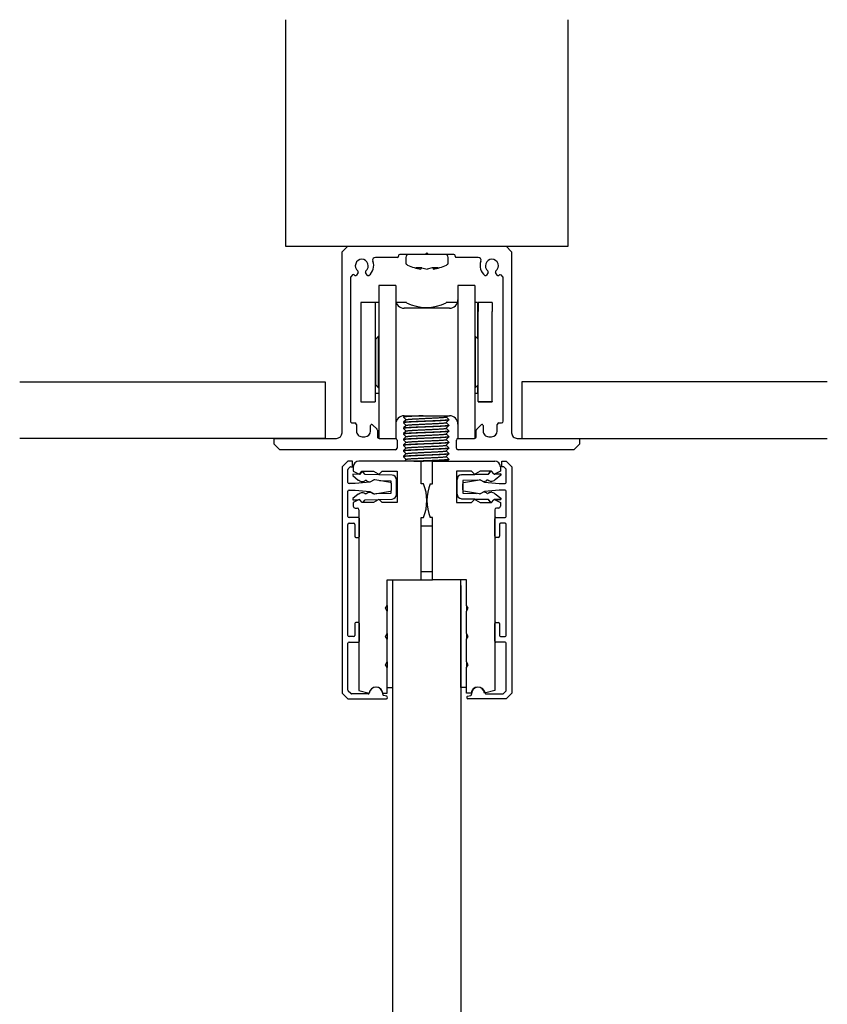
# Model space of a CAD drawing. Extents: x -85 to 2795, y -944 to 961.
# Drawn here: x 1893 to 2036, y -266 to -92 of the extents above; entities that cross this region are included whole.
import ezdxf

# ---------------------------------------------------------------- set-up
doc = ezdxf.new("R2010")
doc.units = 0

msp = doc.modelspace()

# ---------------------------------------------------------------- linework, layer by layer
at = {"color": 7, "linetype": 'Continuous'}
for p, q in [((1940.32, -92.36), (1940.32, -132.36)), ((1990.32, -132.36), (1990.32, -92.36)), ((1940.32, -132.36), (1990.32, -132.36)), ((1950.32, -133.36), (1951.32, -132.36)), ((1950.32, -165.36), (1950.32, -133.36)), ((1951.32, -132.36), (1979.32, -132.36)), ((1965.02, -133.86), (1960.52, -133.86)), ((1968.6, -133.86), (1962.1, -133.86)), ((1965.32, -133.56), (1965.02, -133.86)), ((1965.62, -133.86), (1965.32, -133.56)), ((1970.12, -133.86), (1965.62, -133.86)), ((1979.32, -132.36), (1980.32, -133.36)), ((1980.32, -133.36), (1980.32, -165.36)), ((1960.12, -134.36), (1956.22, -134.36)), ((1960.32, -134.06), (1960.32, -134.16)), ((1961.6, -134.36), (1961.6, -135.27)), ((1969.1, -135.27), (1969.1, -134.36)), ((1970.32, -134.16), (1970.32, -134.06)), ((1974.42, -134.36), (1970.52, -134.36)), ((1953.15, -137.02), (1952.87, -137.5)), ((1954.76, -137.5), (1954.48, -137.02)), ((1964.43, -136.2), (1963.36, -136.2)), ((1964.28, -136.2), (1964.28, -136.46)), ((1966.27, -136.2), (1965.35, -136.46)), ((1967.33, -136.2), (1966.27, -136.2)), ((1967.33, -136.2), (1966.41, -136.46)), ((1966.41, -136.2), (1966.41, -136.46)), ((1976.15, -137.02), (1975.87, -137.5)), ((1977.76, -137.5), (1977.48, -137.02)), ((1951.82, -137.95), (1951.82, -163.31)), ((1952.2, -137.48), (1951.87, -137.8)), ((1978.76, -137.81), (1978.44, -137.48)), ((1978.82, -163.31), (1978.82, -137.95)), ((1956.82, -139.36), (1956.82, -166.36)), ((1959.82, -139.36), (1956.82, -139.36)), ((1959.82, -139.36), (1959.82, -166.36)), ((1970.82, -139.36), (1970.82, -166.36)), ((1973.82, -139.36), (1970.82, -139.36)), ((1973.82, -139.36), (1973.82, -166.36)), ((1953.67, -142.36), (1953.67, -143.94)), ((1956.17, -142.36), (1953.67, -142.36)), ((1956.82, -142.36), (1956.17, -142.36)), ((1956.17, -142.36), (1956.17, -143.94)), ((1961.7, -142.36), (1959.9, -142.36)), ((1970.73, -142.37), (1968.74, -142.37)), ((1974.27, -142.37), (1973.82, -142.37)), ((1974.27, -142.37), (1974.27, -148.72)), ((1974.37, -142.37), (1974.37, -143.94)), ((1976.87, -142.37), (1974.37, -142.37)), ((1976.87, -142.37), (1976.87, -143.94)), ((1953.67, -143.94), (1953.67, -159.87)), ((1956.17, -143.94), (1956.17, -159.87)), ((1969.32, -143.36), (1961.32, -143.36)), ((1974.37, -159.86), (1974.37, -143.94)), ((1976.87, -159.86), (1976.87, -143.94)), ((1974.37, -147.37), (1974.27, -147.37)), ((1974.37, -147.37), (1974.27, -147.37)), ((1956.72, -148.36), (1956.22, -148.86)), ((1956.22, -148.86), (1956.22, -156.86)), ((1956.72, -148.36), (1956.72, -157.36)), ((1956.82, -148.36), (1956.72, -148.36)), ((1973.92, -148.36), (1973.82, -148.36)), ((1973.91, -157.36), (1973.92, -148.36)), ((1974.37, -148.82), (1973.92, -148.36)), ((1956.22, -150.86), (1956.17, -150.86)), ((1893.32, -156.36), (1947.34, -156.36)), ((1947.34, -156.36), (1947.34, -166.36)), ((1956.17, -154.86), (1956.22, -154.86)), ((2036.14, -156.36), (1982.11, -156.36)), ((1982.11, -156.36), (1982.11, -166.36)), ((1956.22, -156.86), (1956.72, -157.36)), ((1956.72, -157.36), (1956.82, -157.36)), ((1973.82, -157.36), (1973.91, -157.36)), ((1973.91, -157.36), (1974.37, -156.91)), ((1974.27, -157.01), (1974.27, -158.37)), ((1953.67, -159.87), (1956.17, -159.87)), ((1956.17, -158.36), (1956.82, -158.36)), ((1973.82, -158.37), (1974.27, -158.37)), ((1974.37, -159.86), (1974.37, -159.87)), ((1974.37, -159.86), (1976.87, -159.86)), ((1974.37, -159.87), (1976.87, -159.87)), ((1976.87, -159.86), (1976.87, -159.87)), ((1961.37, -162.36), (1961.22, -162.51)), ((1961.22, -162.52), (1961.22, -162.59)), ((1961.22, -162.6), (1961.68, -163.06)), ((1961.68, -163.05), (1961.22, -163.51)), ((1961.22, -163.52), (1961.22, -163.59)), ((1961.32, -162.36), (1969.32, -162.36)), ((1968.75, -162.56), (1968.95, -162.36)), ((1968.75, -163.56), (1969.22, -163.1)), ((1969.22, -163.01), (1968.76, -162.56)), ((1969.22, -164.01), (1968.76, -163.56)), ((1969.22, -163.09), (1969.22, -163.02)), ((1952.12, -163.61), (1952.57, -163.61)), ((1952.87, -163.91), (1952.87, -165.06)), ((1955.37, -165.06), (1955.37, -164.1)), ((1955.71, -163.95), (1956.51, -164.75)), ((1956.57, -164.9), (1956.57, -166.06)), ((1961.22, -163.6), (1961.68, -164.06)), ((1961.68, -164.05), (1961.22, -164.51)), ((1961.22, -164.52), (1961.22, -164.59)), ((1961.22, -164.6), (1961.68, -165.06)), ((1961.68, -165.05), (1961.22, -165.51)), ((1968.75, -164.56), (1969.22, -164.1)), ((1968.75, -165.56), (1969.22, -165.1)), ((1969.22, -165.01), (1968.76, -164.56)), ((1969.22, -164.09), (1969.22, -164.02)), ((1969.22, -165.09), (1969.22, -165.02)), ((1974.07, -166.06), (1974.07, -164.9)), ((1974.12, -164.76), (1974.92, -163.96)), ((1975.27, -164.1), (1975.27, -165.06)), ((1977.77, -165.06), (1977.77, -163.91)), ((1978.07, -163.61), (1978.52, -163.61)), ((1947.34, -166.36), (1893.32, -166.36)), ((1938.32, -167.36), (1938.32, -166.36)), ((1938.32, -166.36), (1949.32, -166.36)), ((1953.87, -166.06), (1954.37, -166.06)), ((1956.87, -166.36), (1959.76, -166.36)), ((1959.76, -166.36), (1959.82, -166.36)), ((1960.06, -166.66), (1960.06, -168.06)), ((1961.22, -165.52), (1961.22, -165.59)), ((1961.22, -165.6), (1961.68, -166.06)), ((1961.68, -166.05), (1961.22, -166.51)), ((1961.22, -166.52), (1961.22, -166.59)), ((1961.22, -166.6), (1961.68, -167.06)), ((1968.75, -166.56), (1969.22, -166.1)), ((1969.22, -166.01), (1968.76, -165.56)), ((1969.22, -167.01), (1968.76, -166.56)), ((1969.22, -166.09), (1969.22, -166.02)), ((1969.22, -167.09), (1969.22, -167.02)), ((1970.56, -168.06), (1970.56, -166.66)), ((1970.82, -166.36), (1970.86, -166.36)), ((1970.86, -166.36), (1973.77, -166.36)), ((1976.27, -166.06), (1976.77, -166.06)), ((1981.32, -166.36), (1992.32, -166.36)), ((1982.11, -166.36), (2036.14, -166.36)), ((1992.32, -166.36), (1992.32, -167.36)), ((1939.31, -168.36), (1938.32, -167.36)), ((1959.76, -168.36), (1939.31, -168.36)), ((1961.68, -167.05), (1961.22, -167.51)), ((1961.22, -167.52), (1961.22, -167.59)), ((1961.22, -167.6), (1961.68, -168.06)), ((1961.68, -168.05), (1961.22, -168.51)), ((1961.22, -168.52), (1961.22, -168.59)), ((1961.22, -168.6), (1961.68, -169.06)), ((1968.75, -167.56), (1969.22, -167.1)), ((1968.75, -168.56), (1969.22, -168.1)), ((1969.22, -168.01), (1968.76, -167.56)), ((1969.22, -169.01), (1968.76, -168.56)), ((1969.22, -168.09), (1969.22, -168.02)), ((1991.31, -168.36), (1970.86, -168.36)), ((1992.32, -167.36), (1991.31, -168.36)), ((1951.37, -170.36), (1950.37, -171.36)), ((1952.17, -170.36), (1951.37, -170.36)), ((1952.17, -171.36), (1952.17, -170.36)), ((1964.32, -170.36), (1953.32, -170.36)), ((1961.68, -169.05), (1961.22, -169.51)), ((1961.22, -169.52), (1961.22, -169.59)), ((1961.22, -169.6), (1961.68, -170.06)), ((1961.68, -170.05), (1961.37, -170.36)), ((1964.32, -174.36), (1964.32, -170.36)), ((1966.32, -170.36), (1977.32, -170.36)), ((1966.32, -174.36), (1966.32, -170.36)), ((1968.75, -169.56), (1969.22, -169.1)), ((1969.22, -170.01), (1968.76, -169.56)), ((1968.95, -170.37), (1969.21, -170.1)), ((1969.22, -169.09), (1969.22, -169.02)), ((1969.22, -170.09), (1969.22, -170.02)), ((1978.57, -171.36), (1978.57, -170.36)), ((1978.57, -170.36), (1979.37, -170.36)), ((1979.37, -170.36), (1980.37, -171.36)), ((1950.37, -171.36), (1950.37, -211.37)), ((1951.37, -174.14), (1951.37, -171.86)), ((1951.43, -171.72), (1951.73, -171.42)), ((1951.87, -171.36), (1952.17, -171.36)), ((1952.32, -171.36), (1952.32, -172.12)), ((1952.32, -172.12), (1953.22, -172.63)), ((1953.47, -172.59), (1953.85, -172.16)), ((1953.85, -172.16), (1955.9, -172.16)), ((1955.9, -172.16), (1956.72, -172.63)), ((1956.96, -172.6), (1957.4, -172.16)), ((1957.4, -172.16), (1960.07, -172.16)), ((1960.07, -172.16), (1960.07, -177.66)), ((1970.57, -172.16), (1970.57, -177.66)), ((1973.23, -172.16), (1970.57, -172.16)), ((1973.67, -172.6), (1973.23, -172.16)), ((1974.73, -172.16), (1973.92, -172.63)), ((1976.78, -172.16), (1974.73, -172.16)), ((1976.52, -172.26), (1976.19, -172.69)), ((1976.2, -172.69), (1976.53, -172.26)), ((1977.17, -172.59), (1976.78, -172.16)), ((1976.84, -172.25), (1977.21, -172.66)), ((1978.32, -172.12), (1977.42, -172.63)), ((1978.32, -171.36), (1978.32, -172.12)), ((1978.87, -171.36), (1978.57, -171.36)), ((1979.31, -171.72), (1979.01, -171.42)), ((1979.37, -174.14), (1979.37, -171.86)), ((1980.37, -171.36), (1980.37, -211.37)), ((1952.22, -172.69), (1952.21, -172.94)), ((1952.21, -172.94), (1953.2, -173.72)), ((1953.41, -172.72), (1952.22, -172.69)), ((1953.2, -173.72), (1953.29, -173.73)), ((1953.77, -172.31), (1953.41, -172.72)), ((1954.41, -172.75), (1954.08, -172.32)), ((1959.17, -172.87), (1954.41, -172.75)), ((1954.49, -173.76), (1954.59, -173.76)), ((1955.98, -173.69), (1955.22, -174.12)), ((1955.8, -173.79), (1955.81, -173.79)), ((1958.91, -174.17), (1956.11, -173.67)), ((1956.93, -173.82), (1958.95, -173.87)), ((1958.95, -173.87), (1958.95, -174.18)), ((1959.95, -176.27), (1959.95, -173.67)), ((1970.65, -173.61), (1970.65, -176.21)), ((1970.66, -176.21), (1970.66, -173.61)), ((1976.19, -172.69), (1971.43, -172.81)), ((1971.44, -172.81), (1976.2, -172.69)), ((1974.23, -173.74), (1971.66, -173.81)), ((1971.66, -173.81), (1971.66, -176.01)), ((1971.83, -174.17), (1974.63, -173.67)), ((1974.77, -173.69), (1975.53, -174.11)), ((1976.12, -173.7), (1976.02, -173.7)), ((1977.21, -172.66), (1977.31, -172.66)), ((1977.31, -172.66), (1977.21, -172.66)), ((1977.41, -173.66), (1977.32, -173.67)), ((1977.33, -172.66), (1978.4, -172.63)), ((1978.38, -172.63), (1977.34, -172.66)), ((1978.4, -172.88), (1977.41, -173.66)), ((1978.38, -172.63), (1978.38, -172.63)), ((1978.4, -172.63), (1978.4, -172.88)), ((1951.37, -180.16), (1951.37, -175.7)), ((1952.62, -174.34), (1951.57, -174.34)), ((1951.57, -175.5), (1952.62, -175.5)), ((1955.22, -174.12), (1952.62, -174.34)), ((1952.62, -175.5), (1955.22, -175.72)), ((1955.22, -175.72), (1955.98, -176.15)), ((1956.11, -176.17), (1958.91, -175.67)), ((1958.95, -175.66), (1958.95, -176.07)), ((1959.08, -175.48), (1959.08, -174.36)), ((1964.73, -174.36), (1964.32, -174.36)), ((1965.9, -174.36), (1966.32, -174.36)), ((1971.66, -175.47), (1971.66, -174.36)), ((1974.63, -176.17), (1971.83, -175.67)), ((1975.53, -175.72), (1974.77, -176.14)), ((1975.53, -174.11), (1978.12, -174.34)), ((1978.12, -175.5), (1975.53, -175.72)), ((1978.12, -174.34), (1979.17, -174.34)), ((1979.17, -175.5), (1978.12, -175.5)), ((1979.37, -180.16), (1979.37, -175.7)), ((1953.2, -176.21), (1952.21, -176.99)), ((1952.21, -176.99), (1952.22, -177.24)), ((1952.22, -177.24), (1953.16, -177.22)), ((1953.22, -177.19), (1952.32, -177.71)), ((1953.29, -176.21), (1953.2, -176.21)), ((1953.9, -177.66), (1953.46, -177.22)), ((1954.08, -177.62), (1954.41, -177.19)), ((1954.41, -177.19), (1959.17, -177.07)), ((1954.59, -176.18), (1954.49, -176.18)), ((1955.97, -176.14), (1955.8, -176.15)), ((1956.72, -177.19), (1955.9, -177.66)), ((1958.95, -176.07), (1956.29, -176.14)), ((1957.4, -177.66), (1956.96, -177.22)), ((1971.43, -177.01), (1976.19, -177.13)), ((1976.2, -177.13), (1971.44, -177.01)), ((1971.66, -176.01), (1974.08, -176.07)), ((1973.23, -177.66), (1973.67, -177.22)), ((1973.92, -177.19), (1974.73, -177.66)), ((1976.02, -176.12), (1976.12, -176.12)), ((1976.19, -177.13), (1976.52, -177.56)), ((1976.53, -177.56), (1976.2, -177.13)), ((1976.73, -177.66), (1977.17, -177.22)), ((1977.21, -177.15), (1976.96, -177.44)), ((1978.4, -177.18), (1977.21, -177.15)), ((1977.21, -177.15), (1978.38, -177.18)), ((1977.32, -176.15), (1977.41, -176.15)), ((1977.41, -176.15), (1978.4, -176.93)), ((1977.42, -177.19), (1978.32, -177.71)), ((1978.38, -177.18), (1978.38, -177.18)), ((1978.4, -176.93), (1978.4, -177.18)), ((1952.32, -177.71), (1952.32, -178.36)), ((1952.62, -178.66), (1953.02, -178.66)), ((1953.32, -178.96), (1953.32, -210.88)), ((1955.9, -177.66), (1953.9, -177.66)), ((1960.07, -177.66), (1957.4, -177.66)), ((1970.57, -177.66), (1973.23, -177.66)), ((1974.73, -177.66), (1976.73, -177.66)), ((1977.32, -178.96), (1977.32, -210.88)), ((1978.02, -178.66), (1977.62, -178.66)), ((1978.32, -177.71), (1978.32, -178.36)), ((1953.22, -180.36), (1951.57, -180.36)), ((1953.42, -183.66), (1953.42, -180.56)), ((1964.32, -191.36), (1964.32, -180.36)), ((1964.32, -180.36), (1964.73, -180.36)), ((1966.32, -180.36), (1965.9, -180.36)), ((1966.32, -191.36), (1966.32, -180.36)), ((1977.32, -183.66), (1977.32, -180.56)), ((1977.52, -180.36), (1979.17, -180.36)), ((1951.37, -201.17), (1951.37, -181.56)), ((1951.57, -181.36), (1952.37, -181.36)), ((1952.57, -181.56), (1952.57, -183.66)), ((1966.32, -181.86), (1964.32, -181.86)), ((1978.17, -181.56), (1978.17, -183.66)), ((1979.17, -181.36), (1978.37, -181.36)), ((1979.37, -201.17), (1979.37, -181.56)), ((1952.77, -183.86), (1953.22, -183.86)), ((1977.97, -183.86), (1977.52, -183.86)), ((1958.32, -195.86), (1958.32, -191.36)), ((1958.32, -191.36), (1964.32, -191.36)), ((1959.32, -210.36), (1959.32, -191.36)), ((1964.32, -189.86), (1966.32, -189.86)), ((1964.32, -191.36), (1966.32, -191.36)), ((1972.32, -191.36), (1966.32, -191.36)), ((1971.32, -210.36), (1971.32, -191.36)), ((1972.32, -195.86), (1972.32, -191.36)), ((1959.32, -440.36), (1959.32, -192.36)), ((1971.32, -192.36), (1971.32, -440.36)), ((1958.02, -196.36), (1958.32, -195.86)), ((1958.32, -196.86), (1958.02, -196.36)), ((1958.32, -195.86), (1958.32, -196.86)), ((1972.32, -195.86), (1972.32, -196.86)), ((1972.62, -196.36), (1972.32, -195.86)), ((1972.32, -196.86), (1972.62, -196.36)), ((1958.32, -200.86), (1958.32, -196.86)), ((1972.32, -200.86), (1972.32, -196.86)), ((1952.57, -199.07), (1952.57, -201.17)), ((1953.22, -198.87), (1952.77, -198.87)), ((1953.42, -202.17), (1953.42, -199.07)), ((1977.32, -202.17), (1977.32, -199.07)), ((1977.52, -198.87), (1977.97, -198.87)), ((1978.17, -199.07), (1978.17, -201.17)), ((1952.37, -201.37), (1951.57, -201.37)), ((1958.02, -201.36), (1958.32, -200.86)), ((1958.32, -201.86), (1958.02, -201.36)), ((1958.32, -200.86), (1958.32, -201.86)), ((1972.32, -200.86), (1972.32, -201.86)), ((1972.62, -201.36), (1972.32, -200.86)), ((1972.32, -201.86), (1972.62, -201.36)), ((1978.37, -201.37), (1979.17, -201.37)), ((1951.37, -210.87), (1951.37, -202.57)), ((1951.57, -202.37), (1953.22, -202.37)), ((1958.32, -205.86), (1958.32, -201.86)), ((1972.32, -205.86), (1972.32, -201.86)), ((1979.17, -202.37), (1977.52, -202.37)), ((1979.37, -210.87), (1979.37, -202.57)), ((1958.02, -206.36), (1958.32, -205.86)), ((1958.32, -206.86), (1958.02, -206.36)), ((1958.32, -205.86), (1958.32, -206.86)), ((1958.32, -211.36), (1958.32, -206.86)), ((1972.32, -205.86), (1972.32, -206.86)), ((1972.62, -206.36), (1972.32, -205.86)), ((1972.32, -206.86), (1972.62, -206.36)), ((1972.32, -211.36), (1972.32, -206.86)), ((1958.32, -210.36), (1959.32, -210.36)), ((1972.32, -210.36), (1971.32, -210.36)), ((1950.37, -211.37), (1951.37, -212.37)), ((1951.88, -211.46), (1951.43, -211.01)), ((1954.93, -211.52), (1952.02, -211.52)), ((1953.32, -210.88), (1955.12, -211.36)), ((1957.51, -211.36), (1958.32, -211.36)), ((1958.22, -211.93), (1957.66, -211.78)), ((1958.37, -212.17), (1958.37, -212.12)), ((1973.12, -211.36), (1972.32, -211.36)), ((1972.37, -212.17), (1972.37, -212.12)), ((1972.52, -211.93), (1973.08, -211.78)), ((1977.32, -210.88), (1975.51, -211.36)), ((1975.81, -211.52), (1978.72, -211.52)), ((1978.86, -211.46), (1979.31, -211.01)), ((1980.37, -211.37), (1979.37, -212.37)), ((1951.37, -212.37), (1958.17, -212.37)), ((1979.37, -212.37), (1972.57, -212.37))]:
    msp.add_line(p, q, dxfattribs=at)
for centre, radius, start, end in [((1960.52, -134.06), 0.2, 89.9974, 179.9974), ((1962.1, -134.36), 0.5, 90, 180), ((1968.6, -134.36), 0.5, 0, 90), ((1970.12, -134.06), 0.2, 359.9974, 89.9974), ((1953.82, -135.86), 1.15, 308.5171, 231.4778), ((1953.82, -135.86), 2.1, 306.0398, 22.6173), ((1956.22, -134.86), 0.5, 89.9974, 202.6173), ((1960.12, -134.16), 0.2, 269.9974, 359.9974), ((1962.1, -135.27), 0.5, 180, 245.7719), ((1968.6, -135.27), 0.5, 294.2281, 0), ((1970.52, -134.16), 0.2, 179.9974, 269.9974), ((1974.42, -134.86), 0.5, 337.3776, 89.9974), ((1976.82, -135.86), 2.1, 157.3776, 233.9551), ((1976.82, -135.86), 1.15, 308.5171, 231.4778), ((1952.34, -137.62), 0.2, 49.986, 134.9974), ((1952.98, -136.92), 0.2, 329.9974, 51.4778), ((1954.66, -136.92), 0.2, 128.5171, 209.9974), ((1965.99, -126.61), 10, 245.7719, 260.1531), ((1965.13, -131.74), 4.8, 248.3592, 259.8028), ((1966.2, -131.74), 4.8, 248.3592, 259.8028), ((1964.7, -126.61), 10, 279.8743, 294.2281), ((1975.98, -136.92), 0.2, 329.9974, 51.4778), ((1977.66, -136.92), 0.2, 128.5171, 209.9974), ((1978.3, -137.63), 0.2, 44.9974, 130.0089), ((1952.02, -137.95), 0.2, 134.9974, 179.9974), ((1953.82, -135.86), 2.1, 229.986, 233.9551), ((1952.7, -137.4), 0.2, 233.9551, 329.9974), ((1954.93, -137.4), 0.2, 209.9974, 306.0398), ((1975.7, -137.4), 0.2, 233.9551, 329.9974), ((1977.93, -137.4), 0.2, 209.9974, 306.0398), ((1976.82, -135.86), 2.1, 306.0398, 310.0089), ((1978.62, -137.95), 0.2, 359.9974, 44.9974), ((1961.32, -141.86), 1.5, 179.9974, 269.9974), ((1965.22, -135.57), 7.66, 242.5989, 297.3959), ((1969.32, -141.86), 1.5, 269.9974, 359.9974), ((1952.12, -163.31), 0.3, 179.9974, 269.9974), ((1961.32, -163.86), 1.5, 89.9974, 179.9974), ((1969.32, -163.86), 1.5, 359.9974, 89.9974), ((1978.52, -163.31), 0.3, 269.9974, 359.9974), ((1952.57, -163.91), 0.3, 359.9974, 89.9974), ((1953.87, -165.06), 1, 179.9974, 269.9974), ((1954.37, -165.06), 1, 269.9974, 359.9974), ((1955.57, -164.1), 0.2, 44.9974, 179.9974), ((1956.37, -164.9), 0.2, 359.9974, 44.9974), ((1974.27, -164.9), 0.2, 134.9974, 179.9974), ((1975.07, -164.1), 0.2, 359.9974, 134.9974), ((1976.27, -165.06), 1, 179.9974, 269.9974), ((1976.77, -165.06), 1, 269.9974, 359.9974), ((1978.07, -163.91), 0.3, 89.9974, 179.9974), ((1949.32, -165.36), 1, 269.9974, 359.9974), ((1956.87, -166.06), 0.3, 179.9974, 269.9974), ((1959.76, -166.66), 0.3, 359.9974, 89.9974), ((1970.86, -166.66), 0.3, 89.9974, 179.9974), ((1973.77, -166.06), 0.3, 269.9974, 359.9974), ((1981.32, -165.36), 1, 179.9974, 269.9974), ((1959.76, -168.06), 0.3, 269.9974, 359.9974), ((1970.86, -168.06), 0.3, 179.9974, 269.9974), ((1953.32, -171.36), 1, 90, 180), ((1966.97, -3215.45), 3045.09, 89.9627, 90.04241), ((1977.32, -171.36), 1, 0, 90), ((1951.57, -171.86), 0.2, 135, 180), ((1951.87, -171.56), 0.2, 90, 135), ((1953.92, -172.44), 0.2, 37.0251, 138.8499), ((1976.68, -172.38), 0.2, 88.2351, 142.9749), ((1976.69, -172.38), 0.2, 41.1501, 142.9749), ((1978.87, -171.56), 0.2, 45, 90), ((1979.17, -171.86), 0.2, 0, 45), ((1953.32, -172.46), 0.2, 240, 318.6129), ((1953.91, -173.14), 0.85, 223.4552, 313.6535), ((1955.21, -173.17), 0.85, 223.4992, 285.7887), ((1955.21, -173.17), 0.85, 312.2113, 313.6535), ((1956.07, -173.87), 0.2, 80, 119), ((1956.82, -172.46), 0.2, 240, 315), ((1959.15, -173.67), 0.8, 0, 88.5544), ((1971.45, -173.61), 0.8, 91.4456, 180), ((1971.46, -173.61), 0.8, 91.4456, 180), ((1973.82, -172.46), 0.2, 225, 300), ((1974.67, -173.87), 0.2, 61, 100), ((1975.4, -173.11), 0.85, 256.9427, 316.5008), ((1975.39, -173.11), 0.85, 258.348, 270.4207), ((1976.7, -173.08), 0.85, 226.3465, 270.4195), ((1976.71, -173.08), 0.85, 226.3465, 316.5448), ((1977.32, -172.46), 0.2, 221.3871, 300), ((1951.57, -174.14), 0.2, 180, 270), ((1951.57, -175.7), 0.2, 90, 180), ((1958.88, -174.36), 0.2, 0, 80), ((1958.88, -175.48), 0.2, 280, 0), ((1957.32, -177.36), 8, 337.9757, 22.0243), ((1973.32, -177.36), 8, 157.9757, 202.0243), ((1971.86, -174.36), 0.2, 100, 180), ((1971.86, -175.47), 0.2, 180, 260), ((1979.17, -174.14), 0.2, 270, 0), ((1979.17, -175.7), 0.2, 0, 90), ((1953.32, -177.36), 0.2, 45, 120), ((1953.91, -176.8), 0.85, 46.3465, 136.5448), ((1955.21, -176.76), 0.85, 46.3465, 136.5008), ((1956.07, -175.97), 0.2, 241, 280), ((1956.82, -177.36), 0.2, 45, 120), ((1959.15, -176.27), 0.8, 271.4456, 0), ((1971.45, -176.21), 0.8, 180, 268.5544), ((1971.46, -176.21), 0.8, 180, 268.5544), ((1973.82, -177.36), 0.2, 60, 135), ((1974.67, -175.97), 0.2, 260, 299), ((1975.4, -176.7), 0.85, 43.4992, 98.8546), ((1975.39, -176.7), 0.85, 89.5844, 97.7166), ((1976.7, -176.73), 0.85, 89.5857, 133.6535), ((1976.71, -176.73), 0.85, 43.4552, 133.6535), ((1977.32, -177.36), 0.2, 60, 135), ((1952.62, -178.36), 0.3, 180, 270), ((1953.02, -178.96), 0.3, 0, 90), ((1953.92, -177.5), 0.2, 305.4203, 322.9749), ((1976.68, -177.44), 0.2, 217.0251, 271.768), ((1976.69, -177.44), 0.2, 217.0251, 294.9404), ((1977.62, -178.96), 0.3, 90, 180), ((1978.02, -178.36), 0.3, 270, 0), ((1951.57, -180.16), 0.2, 180, 270), ((1953.22, -180.56), 0.2, 0, 90), ((1977.52, -180.56), 0.2, 90, 180), ((1979.17, -180.16), 0.2, 270, 0), ((1951.57, -181.56), 0.2, 90, 180), ((1952.37, -181.56), 0.2, 0, 90), ((1978.37, -181.56), 0.2, 90, 180), ((1979.17, -181.56), 0.2, 0, 90), ((1952.77, -183.66), 0.2, 180, 270), ((1953.22, -183.66), 0.2, 270, 0), ((1977.52, -183.66), 0.2, 180, 270), ((1977.97, -183.66), 0.2, 270, 0), ((1952.77, -199.07), 0.2, 90, 180), ((1953.22, -199.07), 0.2, 0, 90), ((1977.52, -199.07), 0.2, 90, 180), ((1977.97, -199.07), 0.2, 0, 90), ((1951.57, -201.17), 0.2, 180, 270), ((1952.37, -201.17), 0.2, 270, 0), ((1978.37, -201.17), 0.2, 180, 270), ((1979.17, -201.17), 0.2, 270, 0), ((1951.57, -202.57), 0.2, 90, 180), ((1953.22, -202.17), 0.2, 270, 0), ((1977.52, -202.17), 0.2, 180, 270), ((1979.17, -202.57), 0.2, 0, 90), ((1956.32, -211.51), 1.2, 6.9775, 173.0225), ((1956.32, -211.51), 1.2, 356.8971, 172.1543), ((1974.32, -211.51), 1.2, 6.9775, 173.0225), ((1974.43, -211.51), 1.2, 7.8457, 183.1029), ((1951.57, -210.87), 0.2, 180, 225), ((1952.02, -211.32), 0.2, 225, 270), ((1954.93, -211.32), 0.2, 270, 352.1543), ((1957.71, -211.58), 0.2, 176.8971, 255), ((1958.17, -212.17), 0.2, 270, 0), ((1958.17, -212.12), 0.2, 0, 75), ((1972.57, -212.12), 0.2, 105, 180), ((1972.57, -212.17), 0.2, 180, 270), ((1973.03, -211.58), 0.2, 285, 3.1029), ((1975.81, -211.32), 0.2, 187.8457, 270), ((1978.72, -211.32), 0.2, 270, 315), ((1979.17, -210.87), 0.2, 315, 0)]:
    msp.add_arc(centre, radius, start, end, dxfattribs=at)
msp.add_ellipse((1965.22, -170.36), major_axis=(-4, 0), ratio=0.0001, start_param=0.988937, end_param=1.44446, dxfattribs=at)
for points, weights, knots in [([(1961.22, -162.51), (1961.28, -162.45), (1962.39, -162.39), (1962.67, -162.38), (1962.99, -162.36)], [0.94491008956, 0.904781976532, 1, 0.974610797863, 0.958844488473], [0.425838699, 0.425838699, 0.425838699, 0.432265705, 0.432265705, 0.43397942, 0.43397942, 0.43397942]), ([(1964.68, -162.36), (1963.35, -162.42), (1962.39, -162.47), (1961.22, -162.53), (1961.22, -162.59)], [0.936817084269, 0.917048827161, 1, 0.900096231195, 0.949187321167], [0.56619384, 0.56619384, 0.56619384, 0.57179041, 0.57179041, 0.57853073, 0.57853073, 0.57853073]), ([(1961.22, -163.51), (1961.29, -163.45), (1962.39, -163.39), (1964.02, -163.31), (1966.25, -163.23), (1968.48, -163.14), (1969.08, -163.06), (1969.22, -163.04), (1969.22, -163.02)], [0.944512438253, 0.905257769578, 1, 0.866025403784, 1, 0.866025403784, 1, 0.965929172589, 0.949187321167], [0.37161288, 0.37161288, 0.37161288, 0.37800777, 0.37800777, 0.38705076, 0.38705076, 0.39609375, 0.39609375, 0.39839345, 0.39839345, 0.39839345]), ([(1969.22, -163.1), (1969.2, -163.12), (1969.08, -163.13), (1968.48, -163.22), (1966.25, -163.3), (1964.02, -163.38), (1962.39, -163.47), (1961.22, -163.53), (1961.22, -163.59)], [0.954500844248, 0.970952556897, 1, 0.866025403784, 1, 0.866025403784, 1, 0.900096231195, 0.949187321167], [0.60598673, 0.60598673, 0.60598673, 0.60794651, 0.60794651, 0.61698554, 0.61698554, 0.62602457, 0.62602457, 0.63276489, 0.63276489, 0.63276489]), ([(1961.68, -163.05), (1961.75, -162.99), (1962.72, -162.93), (1964.16, -162.85), (1966.13, -162.76), (1968.11, -162.68), (1968.64, -162.6), (1968.74, -162.58), (1968.75, -162.56)], [0.94397832447, 0.905909981945, 1, 0.866025403784, 1, 0.866025403784, 1, 0.971735149753, 0.955396467332], [0.38708062, 0.38708062, 0.38708062, 0.39327559, 0.39327559, 0.40209661, 0.40209661, 0.41091762, 0.41091762, 0.41277861, 0.41277861, 0.41277861]), ([(1961.22, -164.51), (1961.28, -164.45), (1962.39, -164.39), (1964.02, -164.31), (1966.25, -164.23), (1968.48, -164.14), (1969.08, -164.06), (1969.22, -164.04), (1969.22, -164.02)], [0.945045941162, 0.904621256241, 1, 0.866025403784, 1, 0.866025403784, 1, 0.965929172589, 0.949187321167], [0.31731198, 0.31731198, 0.31731198, 0.32374983, 0.32374983, 0.33279282, 0.33279282, 0.34183581, 0.34183581, 0.34413552, 0.34413552, 0.34413552]), ([(1969.22, -164.1), (1969.2, -164.12), (1969.08, -164.13), (1968.48, -164.22), (1966.25, -164.3), (1964.02, -164.38), (1962.39, -164.47), (1961.22, -164.53), (1961.22, -164.59)], [0.954353948601, 0.970822653694, 1, 0.866025403784, 1, 0.866025403784, 1, 0.900096231195, 0.949187321167], [0.66021213, 0.66021213, 0.66021213, 0.66218067, 0.66218067, 0.6712197, 0.6712197, 0.68025873, 0.68025873, 0.68699906, 0.68699906, 0.68699906]), ([(1961.22, -165.51), (1961.29, -165.45), (1962.39, -165.39), (1964.02, -165.31), (1966.25, -165.23), (1968.48, -165.14), (1969.08, -165.06), (1969.22, -165.04), (1969.22, -165.02)], [0.944506071148, 0.905265454234, 1, 0.866025403784, 1, 0.866025403784, 1, 0.965929172589, 0.949187321167], [0.26309752, 0.26309752, 0.26309752, 0.2694919, 0.2694919, 0.27853489, 0.27853489, 0.28757788, 0.28757788, 0.28987758, 0.28987758, 0.28987758]), ([(1969.22, -165.1), (1969.2, -165.12), (1969.08, -165.13), (1968.48, -165.22), (1966.25, -165.3), (1964.02, -165.38), (1962.39, -165.47), (1961.22, -165.53), (1961.22, -165.59)], [0.954295992556, 0.970771278883, 1, 0.866025403784, 1, 0.866025403784, 1, 0.900096231195, 0.949187321167], [0.71444282, 0.71444282, 0.71444282, 0.71641483, 0.71641483, 0.72545386, 0.72545386, 0.73449289, 0.73449289, 0.74123322, 0.74123322, 0.74123322]), ([(1961.68, -164.05), (1961.74, -163.99), (1962.72, -163.93), (1964.16, -163.85), (1966.13, -163.76), (1968.11, -163.68), (1968.64, -163.6), (1968.74, -163.58), (1968.75, -163.56)], [0.944525820549, 0.905241625002, 1, 0.866025403784, 1, 0.866025403784, 1, 0.971541737599, 0.955173419438], [0.33411053, 0.33411053, 0.33411053, 0.34034951, 0.34034951, 0.34917052, 0.34917052, 0.35799154, 0.35799154, 0.35986525, 0.35986525, 0.35986525]), ([(1961.68, -165.05), (1961.75, -164.99), (1962.72, -164.93), (1964.16, -164.85), (1966.13, -164.76), (1968.11, -164.68), (1968.64, -164.6), (1968.74, -164.58), (1968.75, -164.56)], [0.943978386645, 0.905909905109, 1, 0.866025403784, 1, 0.866025403784, 1, 0.971422887369, 0.955036912303], [0.28122844, 0.28122844, 0.28122844, 0.28742342, 0.28742342, 0.29624444, 0.29624444, 0.30506545, 0.30506545, 0.30694699, 0.30694699, 0.30694699]), ([(1961.22, -166.51), (1961.28, -166.45), (1962.39, -166.39), (1964.02, -166.31), (1966.25, -166.23), (1968.48, -166.14), (1969.08, -166.06), (1969.22, -166.04), (1969.22, -166.02)], [0.945106102977, 0.904550371285, 1, 0.866025403784, 1, 0.866025403784, 1, 0.965929172589, 0.949187321167], [0.20879132, 0.20879132, 0.20879132, 0.21523396, 0.21523396, 0.22427695, 0.22427695, 0.23331994, 0.23331994, 0.23561965, 0.23561965, 0.23561965]), ([(1969.22, -166.1), (1969.2, -166.12), (1969.08, -166.13), (1968.48, -166.22), (1966.25, -166.3), (1964.02, -166.38), (1962.39, -166.47), (1961.22, -166.53), (1961.22, -166.59)], [0.954328014403, 0.970799673105, 1, 0.866025403784, 1, 0.866025403784, 1, 0.900096231195, 0.949187321167], [0.7686789, 0.7686789, 0.7686789, 0.77064899, 0.77064899, 0.77968802, 0.77968802, 0.78872705, 0.78872705, 0.79546738, 0.79546738, 0.79546738]), ([(1961.22, -167.51), (1961.29, -167.45), (1962.39, -167.39), (1964.02, -167.31), (1966.25, -167.23), (1968.48, -167.14), (1969.08, -167.06), (1969.22, -167.04), (1969.22, -167.02)], [0.944529725811, 0.905236915413, 1, 0.866025403784, 1, 0.866025403784, 1, 0.965929172589, 0.949187321167], [0.15457973, 0.15457973, 0.15457973, 0.16097602, 0.16097602, 0.17001901, 0.17001901, 0.179062, 0.179062, 0.18136171, 0.18136171, 0.18136171]), ([(1961.68, -166.05), (1961.74, -165.99), (1962.72, -165.93), (1964.16, -165.85), (1966.13, -165.76), (1968.11, -165.68), (1968.64, -165.6), (1968.74, -165.58), (1968.75, -165.56)], [0.944571129492, 0.905187033251, 1, 0.866025403784, 1, 0.866025403784, 1, 0.971384713555, 0.954993156705], [0.22825476, 0.22825476, 0.22825476, 0.23449734, 0.23449734, 0.24331835, 0.24331835, 0.25213936, 0.25213936, 0.25402342, 0.25402342, 0.25402342]), ([(1961.68, -167.05), (1961.75, -166.99), (1962.72, -166.93), (1964.16, -166.85), (1966.13, -166.76), (1968.11, -166.68), (1968.64, -166.6), (1968.74, -166.58), (1968.75, -166.56)], [0.943894935186, 0.906013231421, 1, 0.866025403784, 1, 0.866025403784, 1, 0.9714273058, 0.955041979607], [0.17538307, 0.17538307, 0.17538307, 0.18157125, 0.18157125, 0.19039226, 0.19039226, 0.19921328, 0.19921328, 0.20109453, 0.20109453, 0.20109453]), ([(1969.22, -167.1), (1969.2, -167.12), (1969.08, -167.13), (1968.48, -167.22), (1966.25, -167.3), (1964.02, -167.38), (1962.39, -167.47), (1961.22, -167.53), (1961.22, -167.59)], [0.954443668945, 0.970902048399, 1, 0.866025403784, 1, 0.866025403784, 1, 0.900096231195, 0.949187321167], [0.82291997, 0.82291997, 0.82291997, 0.82488316, 0.82488316, 0.83392218, 0.83392218, 0.84296121, 0.84296121, 0.84970154, 0.84970154, 0.84970154]), ([(1961.22, -168.51), (1961.28, -168.45), (1962.39, -168.39), (1964.02, -168.31), (1966.25, -168.23), (1968.48, -168.14), (1969.08, -168.06), (1969.22, -168.04), (1969.22, -168.02)], [0.945088783039, 0.904570760191, 1, 0.866025403784, 1, 0.866025403784, 1, 0.965929172589, 0.949187321167], [0.10027683, 0.10027683, 0.10027683, 0.10671809, 0.10671809, 0.11576108, 0.11576108, 0.12480407, 0.12480407, 0.12710377, 0.12710377, 0.12710377]), ([(1969.22, -168.1), (1969.2, -168.12), (1969.08, -168.13), (1968.48, -168.22), (1966.25, -168.3), (1964.02, -168.38), (1962.39, -168.47), (1961.22, -168.53), (1961.22, -168.59)], [0.954603642809, 0.971043200122, 1, 0.866025403784, 1, 0.866025403784, 1, 0.900096231195, 0.949187321167], [0.87716365, 0.87716365, 0.87716365, 0.87911732, 0.87911732, 0.88815634, 0.88815634, 0.89719537, 0.89719537, 0.9039357, 0.9039357, 0.9039357]), ([(1961.68, -168.05), (1961.74, -167.99), (1962.72, -167.93), (1964.16, -167.85), (1966.13, -167.76), (1968.11, -167.68), (1968.64, -167.6), (1968.74, -167.58), (1968.75, -167.56)], [0.944541549874, 0.905222660932, 1, 0.866025403784, 1, 0.866025403784, 1, 0.971543452069, 0.955175391702], [0.12240493, 0.12240493, 0.12240493, 0.12864516, 0.12864516, 0.13746618, 0.13746618, 0.14628719, 0.14628719, 0.1481608, 0.1481608, 0.1481608]), ([(1961.68, -169.05), (1961.75, -168.99), (1962.72, -168.93), (1964.16, -168.85), (1966.13, -168.76), (1968.11, -168.68), (1968.64, -168.6), (1968.74, -168.58), (1968.75, -168.56)], [0.943919835123, 0.905982359955, 1, 0.866025403784, 1, 0.866025403784, 1, 0.971682081447, 0.955335156409], [0.06952887, 0.06952887, 0.06952887, 0.07571908, 0.07571908, 0.08454009, 0.08454009, 0.09336111, 0.09336111, 0.09522559, 0.09522559, 0.09522559]), ([(1961.22, -169.51), (1961.29, -169.45), (1962.39, -169.39), (1964.02, -169.31), (1966.25, -169.23), (1968.48, -169.14), (1969.08, -169.06), (1969.22, -169.04), (1969.22, -169.02)], [0.944437405396, 0.9053484647, 1, 0.866025403784, 1, 0.866025403784, 1, 0.965929172589, 0.949187321167], [0.04607138, 0.04607138, 0.04607138, 0.05246015, 0.05246015, 0.06150314, 0.06150314, 0.07054613, 0.07054613, 0.07284584, 0.07284584, 0.07284584]), ([(1969.22, -169.1), (1969.2, -169.12), (1969.08, -169.13), (1968.48, -169.22), (1966.25, -169.3), (1964.02, -169.38), (1962.39, -169.47), (1961.22, -169.53), (1961.22, -169.59)], [0.95469924218, 0.971127301971, 1, 0.866025403784, 1, 0.866025403784, 1, 0.900096231195, 0.949187321167], [0.93140349, 0.93140349, 0.93140349, 0.93335148, 0.93335148, 0.9423905, 0.9423905, 0.95142953, 0.95142953, 0.95816986, 0.95816986, 0.95816986]), ([(1961.68, -170.05), (1961.74, -169.99), (1962.72, -169.93), (1964.16, -169.85), (1966.13, -169.76), (1968.11, -169.68), (1968.64, -169.6), (1968.73, -169.58), (1968.75, -169.56)], [0.944440440759, 0.905344789969, 1, 0.866025403784, 1, 0.866025403784, 1, 0.97176053572, 0.955425826003], [0.0165608, 0.0165608, 0.0165608, 0.02279299, 0.02279299, 0.03161401, 0.03161401, 0.04043502, 0.04043502, 0.04229434, 0.04229434, 0.04229434]), ([(1963.02, -170.36), (1964.52, -170.29), (1966.25, -170.23), (1968.48, -170.14), (1969.08, -170.06), (1969.22, -170.04), (1969.22, -170.02)], [0.957320779972, 0.892660100084, 1, 0.866025403784, 1, 0.965929172589, 0.949187321167], [0, 0, 0, 0.00724521, 0.00724521, 0.0162882, 0.0162882, 0.0185879, 0.0185879, 0.0185879]), ([(1969.21, -170.1), (1969.2, -170.12), (1969.08, -170.13), (1968.48, -170.22), (1966.25, -170.3), (1965.49, -170.33), (1964.71, -170.36)], [0.955092755732, 0.971471551964, 1, 0.866025403784, 1, 0.949971462551, 0.937306046619], [0.98566087, 0.98566087, 0.98566087, 0.98758564, 0.98758564, 0.99662466, 0.99662466, 1, 1, 1])]:
    msp.add_rational_spline(points, weights, degree=2, knots=knots, dxfattribs=at)
msp.add_open_spline([(1963.02, -170.36), (1962.28, -170.36), (1961.72, -170.36), (1961.41, -170.36), (1961.37, -170.36), (1961.37, -170.36)], degree=3, knots=[0, 0, 0, 0, 0.25, 0.25, 0.3402967, 0.3402967, 0.3402967, 0.3402967], dxfattribs=at)

doc.saveas('drawing.dxf')
